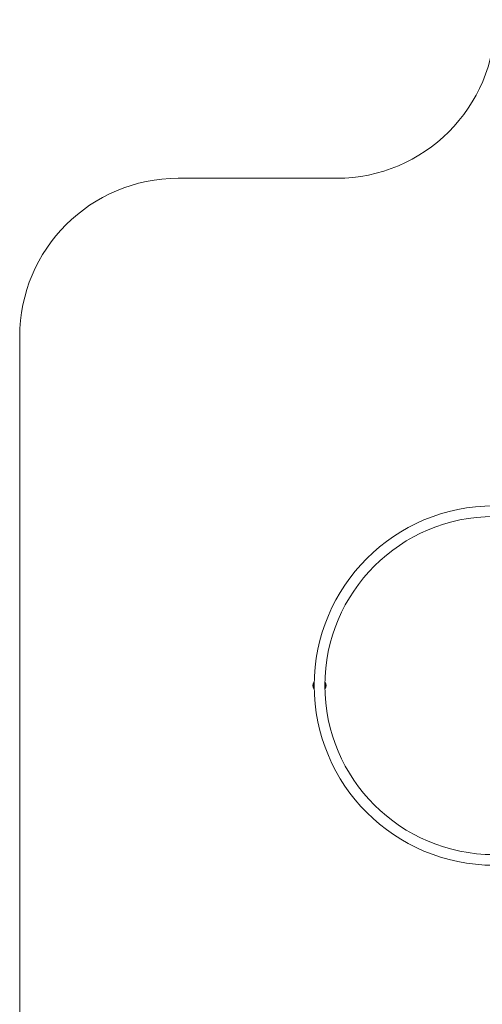
# Model space of a CAD drawing. Units: millimetres. Extents: x -1500 to 4370, y -3350 to 2150.
# Drawn here: x -1500 to -41, y -1505 to 1600 of the extents above; entities that cross this region are included whole.
import ezdxf

# ---------------------------------------------------------------- set-up
doc = ezdxf.new("R2010")
doc.units = ezdxf.units.MM

msp = doc.modelspace()

# ---------------------------------------------------------------- linework, layer by layer
at = {"color": 7, "linetype": 'Continuous', "lineweight": 15}
for p, q in [((-500, 1100), (-1000, 1100)), ((-1500, 600), (-1500, -2850)), ((-570.7, -490.2), (-570.7, -487.1)), ((-537.2, -490.5), (-537.2, -493.5)), ((-570.7, -512.9), (-570.7, -509.8)), ((-537.2, -506.5), (-537.2, -509.5))]:
    msp.add_line(p, q, dxfattribs=at)
for centre, radius, start, end in [((-500, 1600), 500, 270, 0), ((-1000, 600), 500, 90, 180), ((-4, -500), 566.8, 90, 270), ((-4, -500), 533.2, 90, 270), ((-553.9, -500), 21.1, 142.3693, 217.6307), ((-553.9, -500), 18, 158.9309, 201.0691), ((-553.9, -500), 21.1, 322.3693, 37.6307), ((-553.9, -500), 18, 338.9309, 21.0691)]:
    msp.add_arc(centre, radius, start, end, dxfattribs=at)
msp.add_open_spline([(-570.7, -487.1), (-570.7, -487.1), (-570.6, -487.1), (-570.5, -486.9), (-570.4, -486.8)], degree=3, knots=[0, 0, 0, 0, 0.719698, 1, 1, 1, 1], dxfattribs=at)

doc.saveas('drawing.dxf')
